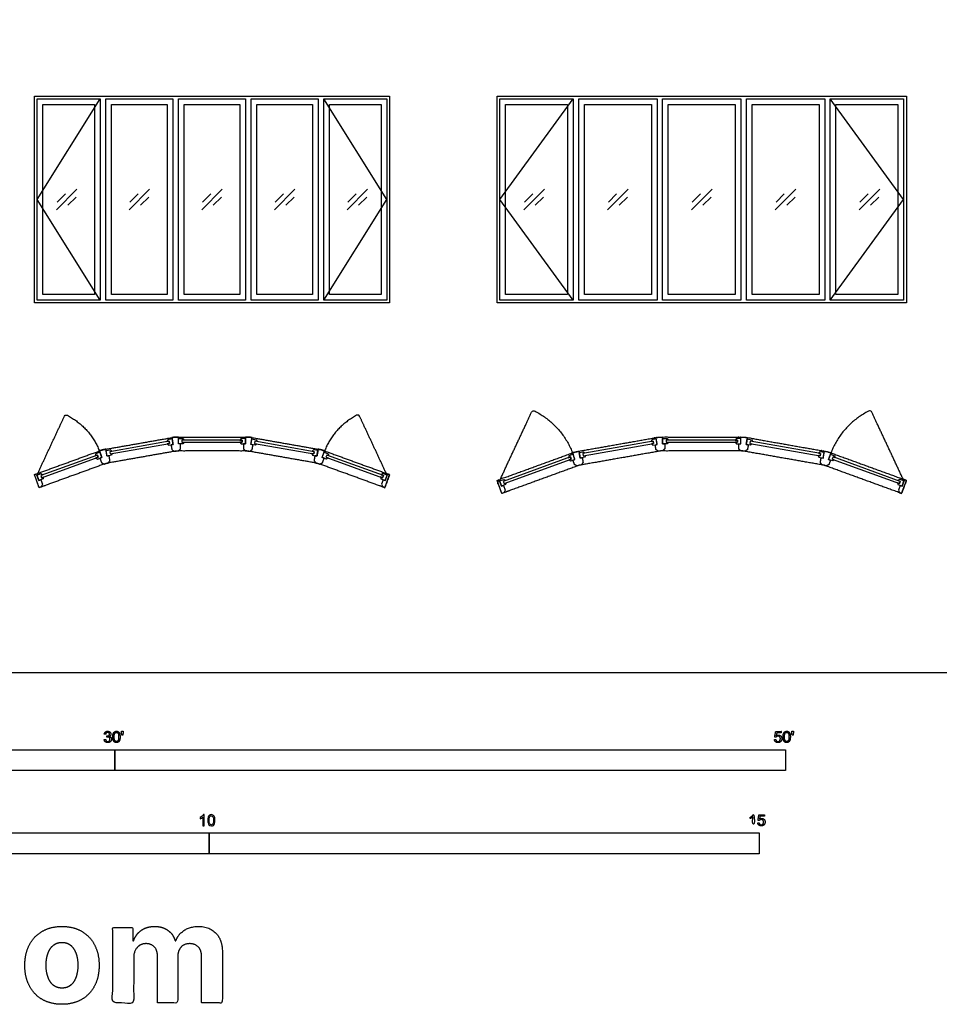
# Model space of a CAD drawing. Units: feet. Extents: x 0 to 98.2, y -9.9 to 48.9.
# Drawn here: x 27.2 to 54.6, y -9.9 to 19.5 of the extents above; entities that cross this region are included whole.
import ezdxf

# ---------------------------------------------------------------- set-up
doc = ezdxf.new("R2010")
doc.units = ezdxf.units.FT
doc.header["$MEASUREMENT"] = 0
for name, color, linetype, true_color in [('2D$AG-BUILDINGS', 7, 'Continuous', 0x66ccff), ('2D$AG-DETAILS', 7, 'Continuous', 0x66ffff), ('2D$AG-DETAILS-DIAGRAM', 7, 'Continuous', 0xccff66), ('2D$N-SYMB', 7, 'Continuous', 0x800040), ('2D$X-DIMENSIONS.COM', 7, 'Continuous', 0x800080), ('2D$X-VPRT', 7, 'Continuous', 0xfb02ff)]:
    doc.layers.add(name, color=color, linetype=linetype, true_color=true_color)

msp = doc.modelspace()

# ---------------------------------------------------------------- linework, layer by layer
at = {"layer": '2D$AG-BUILDINGS'}
for points in [[(31.813, 11.028), (29.647, 11.028), (27.602, 11.028), (27.602, 17.195), (29.647, 17.195), (31.813, 17.195), (38.191, 17.195), (38.191, 11.028)], [(27.685, 17.111), (29.563, 17.111), (29.563, 11.111), (27.685, 11.111)], [(29.73, 17.111), (31.73, 17.111), (31.73, 11.111), (29.73, 11.111)], [(31.897, 17.111), (33.897, 17.111), (33.897, 11.111), (31.897, 11.111)], [(34.063, 17.111), (36.063, 17.111), (36.063, 11.111), (34.063, 11.111)], [(36.23, 17.111), (38.108, 17.111), (38.108, 11.111), (36.23, 11.111)], [(51.25, 11.028), (43.75, 11.028), (41.397, 11.028), (41.397, 17.195), (43.75, 17.195), (51.25, 17.195), (53.603, 17.195), (53.603, 11.028)], [(41.481, 17.111), (43.667, 17.111), (43.667, 11.111), (41.481, 11.111)], [(43.834, 17.111), (46.167, 17.111), (46.167, 11.111), (43.834, 11.111)], [(46.334, 17.111), (48.667, 17.111), (48.667, 11.111), (46.334, 11.111)], [(48.834, 17.111), (51.167, 17.111), (51.167, 11.111), (48.834, 11.111)], [(51.334, 17.111), (53.52, 17.111), (53.52, 11.111), (51.334, 11.111)], [(27.852, 16.945), (29.397, 16.945), (29.397, 11.278), (27.852, 11.278)], [(29.897, 16.945), (31.563, 16.945), (31.563, 11.278), (29.897, 11.278)], [(32.063, 16.945), (33.73, 16.945), (33.73, 11.278), (32.063, 11.278)], [(34.23, 16.945), (35.897, 16.945), (35.897, 11.278), (34.23, 11.278)], [(36.397, 16.945), (37.941, 16.945), (37.941, 11.278), (36.397, 11.278)], [(41.647, 16.945), (43.5, 16.945), (43.5, 11.278), (41.647, 11.278)], [(44, 16.945), (46, 16.945), (46, 11.278), (44, 11.278)], [(46.5, 16.945), (48.5, 16.945), (48.5, 11.278), (46.5, 11.278)], [(49, 16.945), (51, 16.945), (51, 11.278), (49, 11.278)], [(51.5, 16.945), (53.353, 16.945), (53.353, 11.278), (51.5, 11.278)], [(31.628, 6.838), (31.617, 6.903), (29.846, 6.59), (29.857, 6.526)], [(31.628, 6.838), (31.563, 6.827), (31.604, 6.783), (31.736, 6.806), (31.707, 6.97), (31.576, 6.947), (31.552, 6.891), (31.617, 6.903)], [(31.998, 6.87), (32.063, 6.87), (32.03, 6.82), (31.897, 6.82), (31.897, 6.986), (32.03, 6.986), (32.063, 6.936), (31.998, 6.936)], [(33.795, 6.87), (33.795, 6.936), (31.998, 6.936), (31.998, 6.87)], [(33.795, 6.87), (33.73, 6.87), (33.763, 6.82), (33.897, 6.82), (33.897, 6.986), (33.763, 6.986), (33.73, 6.936), (33.795, 6.936)], [(34.165, 6.838), (34.23, 6.827), (34.189, 6.783), (34.057, 6.806), (34.086, 6.97), (34.218, 6.947), (34.241, 6.891), (34.176, 6.903)], [(35.936, 6.526), (35.947, 6.59), (34.176, 6.903), (34.165, 6.838)], [(46.065, 6.838), (46.054, 6.903), (43.955, 6.533), (43.966, 6.468)], [(46.065, 6.838), (46, 6.827), (46.041, 6.783), (46.173, 6.806), (46.144, 6.97), (46.013, 6.947), (45.989, 6.891), (46.054, 6.903)], [(46.435, 6.87), (46.5, 6.87), (46.467, 6.82), (46.334, 6.82), (46.334, 6.986), (46.467, 6.986), (46.5, 6.936), (46.435, 6.936)], [(48.566, 6.87), (48.566, 6.936), (46.435, 6.936), (46.435, 6.87)], [(48.566, 6.87), (48.5, 6.87), (48.533, 6.82), (48.667, 6.82), (48.667, 6.986), (48.533, 6.986), (48.5, 6.936), (48.566, 6.936)], [(48.935, 6.838), (49, 6.827), (48.959, 6.783), (48.827, 6.806), (48.856, 6.97), (48.988, 6.947), (49.011, 6.891), (48.947, 6.903)], [(51.034, 6.468), (51.046, 6.533), (48.947, 6.903), (48.935, 6.838)], [(29.499, 6.43), (29.477, 6.491), (27.787, 5.877), (27.81, 5.815)], [(29.499, 6.43), (29.437, 6.407), (29.486, 6.371), (29.611, 6.417), (29.554, 6.573), (29.429, 6.528), (29.415, 6.469), (29.477, 6.491)], [(29.857, 6.526), (29.922, 6.537), (29.899, 6.482), (29.767, 6.458), (29.738, 6.623), (29.87, 6.646), (29.911, 6.602), (29.846, 6.59)], [(35.936, 6.526), (35.871, 6.537), (35.895, 6.482), (36.026, 6.458), (36.055, 6.623), (35.923, 6.646), (35.882, 6.602), (35.947, 6.59)], [(36.294, 6.43), (36.356, 6.407), (36.308, 6.371), (36.182, 6.417), (36.239, 6.573), (36.365, 6.528), (36.378, 6.469), (36.316, 6.491)], [(37.983, 5.815), (38.006, 5.877), (36.316, 6.491), (36.294, 6.43)], [(43.608, 6.372), (43.546, 6.349), (43.594, 6.313), (43.72, 6.359), (43.663, 6.516), (43.537, 6.47), (43.524, 6.411), (43.585, 6.434)], [(43.966, 6.468), (44.031, 6.479), (44.007, 6.424), (43.875, 6.401), (43.846, 6.565), (43.978, 6.588), (44.019, 6.544), (43.955, 6.533)], [(51.034, 6.468), (50.97, 6.479), (50.993, 6.424), (51.125, 6.401), (51.154, 6.565), (51.022, 6.588), (50.981, 6.544), (51.046, 6.533)], [(51.393, 6.372), (51.454, 6.349), (51.406, 6.313), (51.28, 6.359), (51.337, 6.516), (51.463, 6.47), (51.477, 6.411), (51.415, 6.434)], [(43.608, 6.372), (43.585, 6.434), (41.583, 5.705), (41.605, 5.643)], [(53.395, 5.643), (53.418, 5.705), (51.415, 6.434), (51.393, 6.372)], [(27.803, 5.537), (27.744, 5.516), (27.602, 5.907), (27.661, 5.929), (27.732, 5.733), (27.791, 5.754), (27.841, 5.617)], [(27.81, 5.815), (27.871, 5.837), (27.858, 5.779), (27.732, 5.733), (27.675, 5.889), (27.801, 5.935), (27.849, 5.899), (27.787, 5.877)], [(37.983, 5.815), (37.922, 5.837), (37.935, 5.779), (38.061, 5.733), (38.118, 5.889), (37.992, 5.935), (37.944, 5.899), (38.006, 5.877)], [(37.99, 5.537), (38.049, 5.516), (38.191, 5.907), (38.132, 5.929), (38.061, 5.733), (38.002, 5.754), (37.953, 5.617)], [(41.599, 5.365), (41.54, 5.344), (41.397, 5.735), (41.456, 5.757), (41.527, 5.561), (41.586, 5.582), (41.636, 5.445)], [(41.605, 5.643), (41.667, 5.665), (41.653, 5.607), (41.527, 5.561), (41.47, 5.718), (41.596, 5.763), (41.644, 5.727), (41.583, 5.705)], [(53.395, 5.643), (53.334, 5.665), (53.347, 5.607), (53.473, 5.561), (53.53, 5.718), (53.404, 5.763), (53.356, 5.727), (53.418, 5.705)], [(53.402, 5.365), (53.46, 5.344), (53.603, 5.735), (53.544, 5.757), (53.473, 5.561), (53.414, 5.582), (53.364, 5.445)]]:
    msp.add_lwpolyline(points, close=True, dxfattribs=at)
for points, knots in [([(29.599, 6.634), (28.6, 6.271), (27.602, 5.907), (27.673, 5.711), (27.744, 5.516), (28.743, 5.879), (29.741, 6.242), (30.788, 6.427), (31.834, 6.611), (32.897, 6.611), (33.959, 6.611), (35.005, 6.427), (36.052, 6.242), (37.05, 5.879), (38.049, 5.516), (38.12, 5.711), (38.191, 5.907), (37.193, 6.271), (36.194, 6.634), (36.177, 6.64), (36.16, 6.646), (36.142, 6.65), (36.124, 6.653), (35.078, 6.837), (34.031, 7.022), (34.013, 7.025), (33.995, 7.028), (33.977, 7.028), (33.959, 7.028), (32.897, 7.028), (31.834, 7.028), (31.816, 7.028), (31.798, 7.028), (31.78, 7.025), (31.762, 7.022), (30.715, 6.837), (29.669, 6.653), (29.651, 6.65), (29.633, 6.646), (29.616, 6.64), (29.599, 6.634)], [0, 0, 0, 203.2, 203.2, 215.9, 215.9, 419.1, 419.1, 622.3, 622.3, 825.5, 825.5, 1028.7, 1028.7, 1231.9, 1231.9, 1244.6, 1244.6, 1447.8, 1447.8, 1448.8, 1448.8, 1449.8, 1449.8, 1653, 1653, 1654, 1654, 1655, 1655, 1858.2, 1858.2, 1859.2, 1859.2, 1860.2, 1860.2, 2063.4, 2063.4, 2064.4, 2064.4, 2065.4, 2065.4, 2065.4]), ([(31.834, 7.028), (31.865, 7.028), (31.897, 7.028), (31.897, 6.924), (31.897, 6.82), (31.928, 6.82), (31.959, 6.82), (31.959, 6.747), (31.959, 6.674), (31.928, 6.643), (31.897, 6.611), (31.865, 6.611), (31.834, 6.611), (31.803, 6.606), (31.772, 6.601), (31.736, 6.626), (31.7, 6.651), (31.687, 6.723), (31.675, 6.795), (31.706, 6.8), (31.736, 6.806), (31.718, 6.908), (31.7, 7.011), (31.731, 7.016), (31.762, 7.022), (31.78, 7.025), (31.798, 7.028), (31.816, 7.028), (31.834, 7.028)], [27.94, 27.94, 27.94, 30.48, 30.48, 36.83, 36.83, 38.735, 38.735, 42.957031, 42.957031, 44.862031, 44.862031, 47.402031, 47.402031, 49.942031, 49.942031, 51.847031, 51.847031, 56.069062, 56.069062, 57.974062, 57.974062, 64.324062, 64.324062, 66.864062, 66.864062, 67.864062, 67.864062, 68.864062, 68.864062, 68.864062]), ([(34.031, 7.022), (34.062, 7.016), (34.093, 7.011), (34.075, 6.908), (34.057, 6.806), (34.088, 6.8), (34.118, 6.795), (34.106, 6.723), (34.093, 6.651), (34.057, 6.626), (34.021, 6.601), (33.99, 6.606), (33.959, 6.611), (33.928, 6.611), (33.897, 6.611), (33.865, 6.643), (33.834, 6.674), (33.834, 6.747), (33.834, 6.82), (33.865, 6.82), (33.897, 6.82), (33.897, 6.924), (33.897, 7.028), (33.928, 7.028), (33.959, 7.028), (33.977, 7.028), (33.995, 7.028), (34.013, 7.025), (34.031, 7.022)], [27.94, 27.94, 27.94, 30.48, 30.48, 36.83, 36.83, 38.735, 38.735, 42.957031, 42.957031, 44.862031, 44.862031, 47.402031, 47.402031, 49.942031, 49.942031, 51.847031, 51.847031, 56.069062, 56.069062, 57.974062, 57.974062, 64.324062, 64.324062, 66.864062, 66.864062, 67.864062, 67.864062, 68.864062, 68.864062, 68.864062]), ([(51.15, 6.185), (52.305, 5.764), (53.46, 5.344), (53.532, 5.54), (53.603, 5.735), (52.448, 6.156), (51.293, 6.576), (51.276, 6.582), (51.259, 6.589), (51.241, 6.592), (51.223, 6.595), (50.012, 6.808), (48.802, 7.022), (48.784, 7.025), (48.766, 7.028), (48.748, 7.028), (48.729, 7.028), (47.5, 7.028), (46.271, 7.028), (46.253, 7.028), (46.235, 7.028), (46.217, 7.025), (46.199, 7.022), (44.988, 6.808), (43.778, 6.595), (43.76, 6.592), (43.742, 6.589), (43.725, 6.582), (43.708, 6.576), (42.552, 6.156), (41.397, 5.735), (41.469, 5.54), (41.54, 5.344), (42.695, 5.764), (43.85, 6.185), (45.061, 6.398), (46.271, 6.611), (47.5, 6.611), (48.729, 6.611), (49.94, 6.398), (51.15, 6.185)], [215.9, 215.9, 215.9, 419.1, 419.1, 431.8, 431.8, 635, 635, 636, 636, 637, 637, 840.2, 840.2, 841.2, 841.2, 842.2, 842.2, 1045.4, 1045.4, 1046.4, 1046.4, 1047.4, 1047.4, 1250.6, 1250.6, 1251.6, 1251.6, 1252.6, 1252.6, 1455.8, 1455.8, 1468.5, 1468.5, 1671.7, 1671.7, 1874.9, 1874.9, 2078.1, 2078.1, 2281.3, 2281.3, 2281.3]), ([(46.199, 7.022), (46.168, 7.016), (46.137, 7.011), (46.155, 6.908), (46.173, 6.806), (46.143, 6.8), (46.112, 6.795), (46.124, 6.723), (46.137, 6.651), (46.173, 6.626), (46.209, 6.601), (46.24, 6.606), (46.271, 6.611), (46.302, 6.611), (46.334, 6.611), (46.365, 6.643), (46.396, 6.674), (46.396, 6.747), (46.396, 6.82), (46.365, 6.82), (46.334, 6.82), (46.334, 6.924), (46.334, 7.028), (46.302, 7.028), (46.271, 7.028), (46.253, 7.028), (46.235, 7.028), (46.217, 7.025), (46.199, 7.022)], [27.94, 27.94, 27.94, 30.48, 30.48, 36.83, 36.83, 38.735, 38.735, 42.957031, 42.957031, 44.862031, 44.862031, 47.402031, 47.402031, 49.942031, 49.942031, 51.847031, 51.847031, 56.069062, 56.069062, 57.974062, 57.974062, 64.324062, 64.324062, 66.864062, 66.864062, 67.864062, 67.864062, 68.864062, 68.864062, 68.864062]), ([(48.729, 7.028), (48.698, 7.028), (48.667, 7.028), (48.667, 6.924), (48.667, 6.82), (48.636, 6.82), (48.604, 6.82), (48.604, 6.747), (48.604, 6.674), (48.636, 6.643), (48.667, 6.611), (48.698, 6.611), (48.729, 6.611), (48.76, 6.606), (48.791, 6.601), (48.827, 6.626), (48.863, 6.651), (48.876, 6.723), (48.889, 6.795), (48.858, 6.8), (48.827, 6.806), (48.845, 6.908), (48.863, 7.011), (48.832, 7.016), (48.802, 7.022), (48.784, 7.025), (48.766, 7.028), (48.748, 7.028), (48.729, 7.028)], [27.94, 27.94, 27.94, 30.48, 30.48, 36.83, 36.83, 38.735, 38.735, 42.957031, 42.957031, 44.862031, 44.862031, 47.402031, 47.402031, 49.942031, 49.942031, 51.847031, 51.847031, 56.069062, 56.069062, 57.974062, 57.974062, 64.324062, 64.324062, 66.864062, 66.864062, 67.864062, 67.864062, 68.864062, 68.864062, 68.864062]), ([(29.669, 6.653), (29.7, 6.658), (29.731, 6.664), (29.749, 6.561), (29.767, 6.458), (29.797, 6.464), (29.828, 6.469), (29.841, 6.398), (29.854, 6.326), (29.828, 6.29), (29.803, 6.253), (29.772, 6.248), (29.741, 6.242), (29.712, 6.232), (29.683, 6.221), (29.643, 6.24), (29.602, 6.258), (29.578, 6.327), (29.553, 6.395), (29.582, 6.406), (29.611, 6.417), (29.576, 6.515), (29.54, 6.613), (29.569, 6.623), (29.599, 6.634), (29.616, 6.64), (29.633, 6.646), (29.651, 6.65), (29.669, 6.653)], [27.94, 27.94, 27.94, 30.48, 30.48, 36.83, 36.83, 38.735, 38.735, 42.957031, 42.957031, 44.862031, 44.862031, 47.402031, 47.402031, 49.942031, 49.942031, 51.847031, 51.847031, 56.069062, 56.069062, 57.974062, 57.974062, 64.324062, 64.324062, 66.864062, 66.864062, 67.864062, 67.864062, 68.864062, 68.864062, 68.864062]), ([(36.124, 6.653), (36.142, 6.65), (36.16, 6.646), (36.177, 6.64), (36.194, 6.634), (36.224, 6.623), (36.253, 6.613), (36.217, 6.515), (36.182, 6.417), (36.211, 6.406), (36.24, 6.395), (36.216, 6.327), (36.191, 6.258), (36.151, 6.24), (36.11, 6.221), (36.081, 6.232), (36.052, 6.242), (36.021, 6.248), (35.99, 6.253), (35.965, 6.29), (35.939, 6.326), (35.952, 6.398), (35.965, 6.469), (35.996, 6.464), (36.026, 6.458), (36.044, 6.561), (36.063, 6.664), (36.093, 6.658), (36.124, 6.653)], [0, 0, 0, 1, 1, 2, 2, 4.54, 4.54, 10.89, 10.89, 12.795, 12.795, 17.017031, 17.017031, 18.922031, 18.922031, 21.462031, 21.462031, 24.002031, 24.002031, 25.907031, 25.907031, 30.129062, 30.129062, 32.034062, 32.034062, 38.384062, 38.384062, 40.924062, 40.924062, 40.924062]), ([(43.708, 6.576), (43.678, 6.565), (43.649, 6.555), (43.684, 6.457), (43.72, 6.359), (43.691, 6.348), (43.661, 6.338), (43.686, 6.269), (43.711, 6.201), (43.751, 6.182), (43.791, 6.163), (43.821, 6.174), (43.85, 6.185), (43.881, 6.19), (43.912, 6.195), (43.937, 6.232), (43.962, 6.268), (43.95, 6.34), (43.937, 6.411), (43.906, 6.406), (43.875, 6.401), (43.857, 6.503), (43.839, 6.606), (43.808, 6.6), (43.778, 6.595), (43.76, 6.592), (43.742, 6.589), (43.725, 6.582), (43.708, 6.576)], [27.94, 27.94, 27.94, 30.48, 30.48, 36.83, 36.83, 38.735, 38.735, 42.957031, 42.957031, 44.862031, 44.862031, 47.402031, 47.402031, 49.942031, 49.942031, 51.847031, 51.847031, 56.069062, 56.069062, 57.974062, 57.974062, 64.324062, 64.324062, 66.864062, 66.864062, 67.864062, 67.864062, 68.864062, 68.864062, 68.864062]), ([(51.223, 6.595), (51.192, 6.6), (51.161, 6.606), (51.143, 6.503), (51.125, 6.401), (51.094, 6.406), (51.063, 6.411), (51.051, 6.34), (51.038, 6.268), (51.063, 6.232), (51.089, 6.195), (51.12, 6.19), (51.15, 6.185), (51.18, 6.174), (51.209, 6.163), (51.249, 6.182), (51.289, 6.201), (51.314, 6.269), (51.339, 6.338), (51.31, 6.348), (51.28, 6.359), (51.316, 6.457), (51.352, 6.555), (51.322, 6.565), (51.293, 6.576), (51.276, 6.582), (51.259, 6.589), (51.241, 6.592), (51.223, 6.595)], [27.94, 27.94, 27.94, 30.48, 30.48, 36.83, 36.83, 38.735, 38.735, 42.957031, 42.957031, 44.862031, 44.862031, 47.402031, 47.402031, 49.942031, 49.942031, 51.847031, 51.847031, 56.069062, 56.069062, 57.974062, 57.974062, 64.324062, 64.324062, 66.864062, 66.864062, 67.864062, 67.864062, 68.864062, 68.864062, 68.864062])]:
    msp.add_open_spline(points, degree=2, knots=knots, dxfattribs=at)
at = {"layer": '2D$AG-DETAILS'}
for p, q in [((28.28, 14.037), (28.525, 14.282)), ((28.846, 14.186), (28.601, 13.941)), ((30.447, 14.037), (30.692, 14.282)), ((31.013, 14.186), (30.768, 13.941)), ((32.613, 14.037), (32.858, 14.282)), ((33.18, 14.186), (32.935, 13.941)), ((34.78, 14.037), (35.025, 14.282)), ((35.346, 14.186), (35.101, 13.941)), ((42.217, 14.037), (42.462, 14.282)), ((42.783, 14.186), (42.538, 13.941)), ((44.717, 14.037), (44.962, 14.282)), ((45.283, 14.186), (45.038, 13.941)), ((47.217, 14.037), (47.462, 14.282)), ((47.783, 14.186), (47.538, 13.941)), ((49.717, 14.037), (49.962, 14.282)), ((50.283, 14.186), (50.038, 13.941))]:
    msp.add_line(p, q, dxfattribs=at)
for points in [[(28.257, 13.805), (28.87, 14.418)], [(30.423, 13.805), (31.036, 14.418)], [(32.59, 13.805), (33.203, 14.418)], [(34.757, 13.805), (35.37, 14.418)], [(36.923, 13.805), (37.536, 14.418)], [(42.194, 13.805), (42.807, 14.418)], [(44.694, 13.805), (45.307, 14.418)], [(47.194, 13.805), (47.807, 14.418)], [(49.694, 13.805), (50.307, 14.418)], [(52.194, 13.805), (52.807, 14.418)], [(36.947, 14.037), (37.192, 14.282)], [(37.513, 14.186), (37.268, 13.941)], [(52.217, 14.037), (52.462, 14.282)], [(52.783, 14.186), (52.538, 13.941)]]:
    msp.add_lwpolyline(points, dxfattribs=at)
at = {"layer": '2D$AG-DETAILS-DIAGRAM'}
for points in [[(29.563, 11.111), (27.685, 14.111), (29.563, 17.111)], [(36.23, 11.111), (38.108, 14.111), (36.23, 17.111)], [(43.667, 11.111), (41.481, 14.111), (43.667, 17.111)], [(51.334, 11.111), (53.52, 14.111), (51.334, 17.111)]]:
    msp.add_lwpolyline(points, dxfattribs=at)
for points in [[(27.675, 5.889), (28.098, 6.796), (28.52, 7.702), (29.271, 7.352), (29.554, 6.573)], [(38.118, 5.889), (37.695, 6.796), (37.273, 7.702), (36.522, 7.352), (36.239, 6.573)], [(41.47, 5.718), (41.963, 6.775), (42.457, 7.832), (43.332, 7.424), (43.663, 6.516)], [(53.53, 5.718), (53.037, 6.775), (52.544, 7.832), (51.668, 7.424), (51.337, 6.516)]]:
    msp.add_rational_spline(points, [1, 1, 1, 0.923879532511, 1], degree=2, knots=[0, 0, 0, 76.2, 76.2, 112.108404, 112.108404, 112.108404], dxfattribs=at)
at = {"layer": '2D$N-SYMB'}
for points in [[(20, -2.924), (20, -2.299), (30, -2.299), (30, -2.924)], [(30, -2.924), (30, -2.299), (50, -2.299), (50, -2.924)], [(16.404, -5.409), (16.404, -4.784), (32.808, -4.784), (32.808, -5.409)], [(32.808, -5.409), (32.808, -4.784), (49.213, -4.784), (49.213, -5.409)]]:
    msp.add_lwpolyline(points, close=True, dxfattribs=at)
for points, degree, knots in [([(29.68, -1.995), (29.684, -2.037), (29.713, -2.063), (29.742, -2.089), (29.786, -2.089), (29.834, -2.089), (29.866, -2.059), (29.898, -2.028), (29.898, -1.985), (29.898, -1.952), (29.881, -1.931), (29.865, -1.909), (29.836, -1.903), (29.858, -1.892), (29.87, -1.874), (29.881, -1.857), (29.881, -1.835), (29.881, -1.812), (29.869, -1.792), (29.857, -1.772), (29.834, -1.76), (29.811, -1.748), (29.784, -1.748), (29.744, -1.748), (29.718, -1.771), (29.691, -1.794), (29.684, -1.835), (29.704, -1.838), (29.725, -1.842), (29.729, -1.812), (29.745, -1.797), (29.761, -1.782), (29.785, -1.782), (29.809, -1.782), (29.824, -1.797), (29.839, -1.812), (29.839, -1.834), (29.839, -1.863), (29.819, -1.876), (29.798, -1.89), (29.771, -1.89), (29.769, -1.89), (29.765, -1.889), (29.763, -1.907), (29.76, -1.925), (29.778, -1.921), (29.789, -1.921), (29.818, -1.921), (29.836, -1.939), (29.854, -1.957), (29.854, -1.985), (29.854, -2.015), (29.835, -2.035), (29.815, -2.055), (29.786, -2.055), (29.761, -2.055), (29.745, -2.04), (29.728, -2.024), (29.721, -1.99), (29.7, -1.992), (29.68, -1.995)], 2, [-43, -43, -43, -42, -42, -41, -41, -40, -40, -39, -39, -38, -38, -37, -37, -36, -36, -35, -35, -34, -34, -33, -33, -32, -32, -31, -31, -30, -30, -29, -29, -28, -28, -27, -27, -26, -26, -25, -25, -24, -24, -23, -23, -22, -22, -21, -21, -20, -20, -19, -19, -18, -18, -17, -17, -16, -16, -15, -15, -14, -14, -13, -13, -13]), ([(29.938, -1.919), (29.938, -2.013), (29.971, -2.054), (29.999, -2.089), (30.047, -2.089), (30.083, -2.089), (30.107, -2.069), (30.131, -2.049), (30.143, -2.013), (30.155, -1.977), (30.155, -1.919), (30.155, -1.869), (30.148, -1.84), (30.14, -1.811), (30.127, -1.79), (30.114, -1.77), (30.094, -1.759), (30.074, -1.748), (30.047, -1.748), (30.011, -1.748), (29.987, -1.768), (29.963, -1.788), (29.95, -1.824), (29.938, -1.86), (29.938, -1.919)], 2, [-12, -12, -12, -11, -11, -10, -10, -9, -9, -8, -8, -7, -7, -6, -6, -5, -5, -4, -4, -3, -3, -2, -2, -1, -1, 0, 0, 0]), ([(30.209, -1.868), (30.221, -1.868), (30.234, -1.868), (30.239, -1.837), (30.245, -1.806), (30.245, -1.778), (30.245, -1.75), (30.222, -1.75), (30.198, -1.75), (30.198, -1.778), (30.198, -1.806), (30.203, -1.837), (30.209, -1.868)], 2, [-6, -6, -6, -5, -5, -4, -4, -3, -3, -2, -2, -1, -1, 0, 0, 0]), ([(49.667, -1.996), (49.671, -2.038), (49.7, -2.063), (49.729, -2.089), (49.774, -2.089), (49.83, -2.089), (49.862, -2.048), (49.888, -2.015), (49.888, -1.97), (49.888, -1.923), (49.858, -1.892), (49.828, -1.862), (49.785, -1.862), (49.752, -1.862), (49.722, -1.883), (49.731, -1.838), (49.74, -1.793), (49.806, -1.793), (49.873, -1.793), (49.873, -1.774), (49.873, -1.754), (49.79, -1.754), (49.707, -1.754), (49.691, -1.84), (49.675, -1.925), (49.694, -1.928), (49.713, -1.93), (49.722, -1.916), (49.738, -1.907), (49.754, -1.898), (49.774, -1.898), (49.806, -1.898), (49.825, -1.918), (49.845, -1.939), (49.845, -1.974), (49.845, -2.01), (49.824, -2.033), (49.804, -2.055), (49.774, -2.055), (49.75, -2.055), (49.733, -2.039), (49.715, -2.023), (49.71, -1.992), (49.689, -1.994), (49.667, -1.996)], 2, [-29, -29, -29, -28, -28, -27, -27, -26, -26, -25, -25, -24, -24, -23, -23, -22, -22, -21, -21, -20, -20, -19, -19, -18, -18, -17, -17, -16, -16, -15, -15, -14, -14, -13, -13, -12, -12, -11, -11, -10, -10, -9, -9, -8, -8, -7, -7, -7]), ([(49.926, -1.919), (49.926, -2.013), (49.959, -2.054), (49.987, -2.089), (50.035, -2.089), (50.071, -2.089), (50.095, -2.069), (50.119, -2.049), (50.131, -2.013), (50.143, -1.977), (50.143, -1.919), (50.143, -1.869), (50.136, -1.84), (50.128, -1.811), (50.115, -1.79), (50.102, -1.77), (50.082, -1.759), (50.062, -1.748), (50.035, -1.748), (49.998, -1.748), (49.974, -1.768), (49.951, -1.788), (49.938, -1.824), (49.926, -1.86), (49.926, -1.919)], 2, [-12, -12, -12, -11, -11, -10, -10, -9, -9, -8, -8, -7, -7, -6, -6, -5, -5, -4, -4, -3, -3, -2, -2, -1, -1, 0, 0, 0]), ([(50.197, -1.868), (50.209, -1.868), (50.222, -1.868), (50.227, -1.837), (50.233, -1.806), (50.233, -1.778), (50.233, -1.75), (50.209, -1.75), (50.186, -1.75), (50.186, -1.778), (50.186, -1.806), (50.191, -1.837), (50.197, -1.868)], 2, [-6, -6, -6, -5, -5, -4, -4, -3, -3, -2, -2, -1, -1, 0, 0, 0]), ([(29.98, -1.919), (29.98, -2.001), (30, -2.028), (30.019, -2.055), (30.047, -2.055), (30.075, -2.055), (30.094, -2.028), (30.113, -2), (30.113, -1.919), (30.113, -1.836), (30.094, -1.809), (30.075, -1.782), (30.046, -1.782), (30.018, -1.782), (30.001, -1.806), (29.98, -1.837), (29.98, -1.919)], 2, [0, 0, 0, 1, 1, 2, 2, 3, 3, 4, 4, 5, 5, 6, 6, 7, 7, 8, 8, 8]), ([(49.968, -1.919), (49.968, -2.001), (49.987, -2.028), (50.007, -2.055), (50.035, -2.055), (50.063, -2.055), (50.082, -2.028), (50.101, -2), (50.101, -1.919), (50.101, -1.836), (50.082, -1.809), (50.063, -1.782), (50.034, -1.782), (50.006, -1.782), (49.989, -1.806), (49.968, -1.837), (49.968, -1.919)], 2, [0, 0, 0, 1, 1, 2, 2, 3, 3, 4, 4, 5, 5, 6, 6, 7, 7, 8, 8, 8]), ([(32.666, -4.567), (32.653, -4.567), (32.639, -4.567), (32.626, -4.567), (32.626, -4.482), (32.626, -4.396), (32.626, -4.311), (32.616, -4.32), (32.603, -4.33), (32.587, -4.338), (32.571, -4.348), (32.557, -4.356), (32.545, -4.36), (32.545, -4.347), (32.545, -4.334), (32.545, -4.32), (32.567, -4.311), (32.587, -4.297), (32.605, -4.283), (32.62, -4.267), (32.632, -4.253), (32.64, -4.237), (32.649, -4.237), (32.657, -4.237), (32.666, -4.237), (32.666, -4.347), (32.666, -4.457), (32.666, -4.567)], 3, [0, 0, 0, 0, 1, 1, 1, 2, 2, 2, 3, 3, 3, 4, 4, 4, 5, 5, 5, 6, 6, 6, 7, 7, 7, 8, 8, 8, 9, 9, 9, 9]), ([(32.769, -4.405), (32.769, -4.368), (32.773, -4.336), (32.78, -4.312), (32.79, -4.289), (32.802, -4.271), (32.818, -4.257), (32.832, -4.245), (32.854, -4.237), (32.877, -4.237), (32.895, -4.237), (32.909, -4.241), (32.923, -4.249), (32.937, -4.255), (32.946, -4.267), (32.956, -4.279), (32.964, -4.293), (32.972, -4.309), (32.976, -4.328), (32.982, -4.348), (32.984, -4.374), (32.984, -4.405), (32.984, -4.445), (32.98, -4.477), (32.972, -4.5), (32.964, -4.524), (32.952, -4.542), (32.937, -4.556), (32.921, -4.567), (32.901, -4.571), (32.877, -4.571), (32.846, -4.571), (32.82, -4.563), (32.802, -4.54), (32.78, -4.512), (32.769, -4.469), (32.769, -4.405)], 3, [0, 0, 0, 0, 1, 1, 1, 2, 2, 2, 3, 3, 3, 4, 4, 4, 5, 5, 5, 6, 6, 6, 7, 7, 7, 8, 8, 8, 9, 9, 9, 10, 10, 10, 11, 11, 11, 12, 12, 12, 12]), ([(32.81, -4.405), (32.81, -4.461), (32.818, -4.496), (32.83, -4.514), (32.842, -4.532), (32.858, -4.542), (32.877, -4.542), (32.895, -4.542), (32.911, -4.532), (32.923, -4.514), (32.937, -4.496), (32.943, -4.461), (32.943, -4.405), (32.943, -4.352), (32.937, -4.316), (32.923, -4.299), (32.911, -4.281), (32.895, -4.271), (32.875, -4.271), (32.858, -4.271), (32.844, -4.279), (32.832, -4.295), (32.818, -4.314), (32.81, -4.352), (32.81, -4.405)], 3, [0, 0, 0, 0, 1, 1, 1, 2, 2, 2, 3, 3, 3, 4, 4, 4, 5, 5, 5, 6, 6, 6, 7, 7, 7, 8, 8, 8, 8]), ([(49.023, -4.307), (49.023, -4.437), (49.023, -4.567), (49.044, -4.567), (49.064, -4.567), (49.064, -4.4), (49.064, -4.233), (49.051, -4.233), (49.038, -4.233), (49.027, -4.255), (49.002, -4.278), (48.976, -4.3), (48.942, -4.317), (48.942, -4.336), (48.942, -4.356), (48.961, -4.349), (48.985, -4.335), (49.009, -4.321), (49.023, -4.307)], 2, [0, 0, 0, 0.130311, 0.130311, 0.150761, 0.150761, 0.317996, 0.317996, 0.331175, 0.331175, 1.331175, 1.331175, 2.331175, 2.331175, 3.331175, 3.331175, 4.331175, 4.331175, 5.331175, 5.331175, 5.331175]), ([(49.169, -4.48), (49.173, -4.522), (49.202, -4.548), (49.231, -4.573), (49.276, -4.573), (49.331, -4.573), (49.364, -4.533), (49.39, -4.5), (49.39, -4.455), (49.39, -4.407), (49.36, -4.377), (49.33, -4.347), (49.286, -4.347), (49.253, -4.347), (49.223, -4.367), (49.232, -4.323), (49.241, -4.278), (49.308, -4.278), (49.374, -4.278), (49.374, -4.258), (49.374, -4.239), (49.291, -4.239), (49.209, -4.239), (49.192, -4.324), (49.176, -4.41), (49.195, -4.412), (49.215, -4.415), (49.224, -4.401), (49.24, -4.392), (49.256, -4.383), (49.275, -4.383), (49.307, -4.383), (49.327, -4.403), (49.346, -4.423), (49.346, -4.458), (49.346, -4.495), (49.326, -4.517), (49.306, -4.539), (49.276, -4.539), (49.251, -4.539), (49.234, -4.524), (49.217, -4.508), (49.212, -4.477), (49.19, -4.478), (49.169, -4.48)], 2, [-29, -29, -29, -28, -28, -27, -27, -26, -26, -25, -25, -24, -24, -23, -23, -22, -22, -21, -21, -20, -20, -19, -19, -18, -18, -17, -17, -16, -16, -15, -15, -14, -14, -13, -13, -12, -12, -11, -11, -10, -10, -9, -9, -8, -8, -7, -7, -7])]:
    msp.add_open_spline(points, degree=degree, knots=knots, dxfattribs=at)
at = {"layer": '2D$X-DIMENSIONS.COM'}
for points, knots in [([(28.422, -9.894), (28.764, -9.894), (29.012, -9.749), (29.26, -9.603), (29.395, -9.341), (29.53, -9.08), (29.53, -8.734), (29.53, -8.386), (29.395, -8.124), (29.26, -7.863), (29.012, -7.717), (28.764, -7.571), (28.422, -7.571), (28.081, -7.571), (27.833, -7.717), (27.584, -7.863), (27.45, -8.124), (27.315, -8.386), (27.315, -8.734), (27.315, -9.08), (27.45, -9.341), (27.584, -9.603), (27.833, -9.749), (28.081, -9.894), (28.422, -9.894)], [-12, -12, -12, -11, -11, -10, -10, -9, -9, -8, -8, -7, -7, -6, -6, -5, -5, -4, -4, -3, -3, -2, -2, -1, -1, 0, 0, 0]), ([(30.558, -7.997), (30.545, -7.997), (30.532, -7.997), (30.532, -7.799), (30.532, -7.601), (30.234, -7.601), (29.937, -7.601), (29.937, -8.726), (29.937, -9.851), (30.249, -9.851), (30.561, -9.851), (30.561, -9.175), (30.561, -8.5), (30.561, -8.375), (30.609, -8.282), (30.658, -8.189), (30.74, -8.137), (30.823, -8.085), (30.927, -8.085), (31.081, -8.085), (31.176, -8.184), (31.27, -8.282), (31.27, -8.447), (31.27, -9.149), (31.27, -9.851), (31.573, -9.851), (31.875, -9.851), (31.875, -9.163), (31.875, -8.476), (31.875, -8.301), (31.97, -8.193), (32.065, -8.085), (32.235, -8.085), (32.385, -8.085), (32.484, -8.179), (32.584, -8.273), (32.584, -8.46), (32.584, -9.155), (32.584, -9.851), (32.895, -9.851), (33.207, -9.851), (33.207, -9.094), (33.207, -8.337), (33.207, -7.971), (33.01, -7.771), (32.813, -7.571), (32.498, -7.571), (32.25, -7.571), (32.069, -7.688), (31.888, -7.804), (31.819, -7.997), (31.808, -7.997), (31.796, -7.997), (31.742, -7.801), (31.579, -7.686), (31.417, -7.571), (31.185, -7.571), (30.957, -7.571), (30.792, -7.685), (30.628, -7.8), (30.558, -7.997)], [0, 0, 0, 0.017578, 0.017578, 0.282227, 0.282227, 0.678711, 0.678711, 2.178711, 2.178711, 2.594727, 2.594727, 3.495117, 3.495117, 4.495117, 4.495117, 5.495117, 5.495117, 6.495117, 6.495117, 7.495117, 7.495117, 8.495117, 8.495117, 9.495117, 9.495117, 10.495117, 10.495117, 11.495117, 11.495117, 12.495117, 12.495117, 13.495117, 13.495117, 14.495117, 14.495117, 15.495117, 15.495117, 16.495117, 16.495117, 17.495117, 17.495117, 18.495117, 18.495117, 19.495117, 19.495117, 20.495117, 20.495117, 21.495117, 21.495117, 22.495117, 22.495117, 23.495117, 23.495117, 24.495117, 24.495117, 25.495117, 25.495117, 26.495117, 26.495117, 27.495117, 27.495117, 27.495117]), ([(28.425, -9.411), (28.581, -9.411), (28.685, -9.322), (28.789, -9.234), (28.842, -9.08), (28.896, -8.926), (28.896, -8.73), (28.896, -8.534), (28.842, -8.38), (28.789, -8.226), (28.685, -8.137), (28.581, -8.047), (28.425, -8.047), (28.269, -8.047), (28.162, -8.137), (28.056, -8.226), (28.003, -8.38), (27.949, -8.534), (27.949, -8.73), (27.949, -8.926), (28.003, -9.08), (28.056, -9.234), (28.162, -9.322), (28.269, -9.411), (28.425, -9.411)], [0, 0, 0, 1, 1, 2, 2, 3, 3, 4, 4, 5, 5, 6, 6, 7, 7, 8, 8, 9, 9, 10, 10, 11, 11, 12, 12, 12])]:
    msp.add_open_spline(points, degree=2, knots=knots, dxfattribs=at)
at = {"layer": '2D$X-VPRT'}
msp.add_lwpolyline([(0, 0), (98.159, 0), (98.159, 48.861), (0, 48.861)], close=True, dxfattribs=at)

doc.saveas('drawing.dxf')
